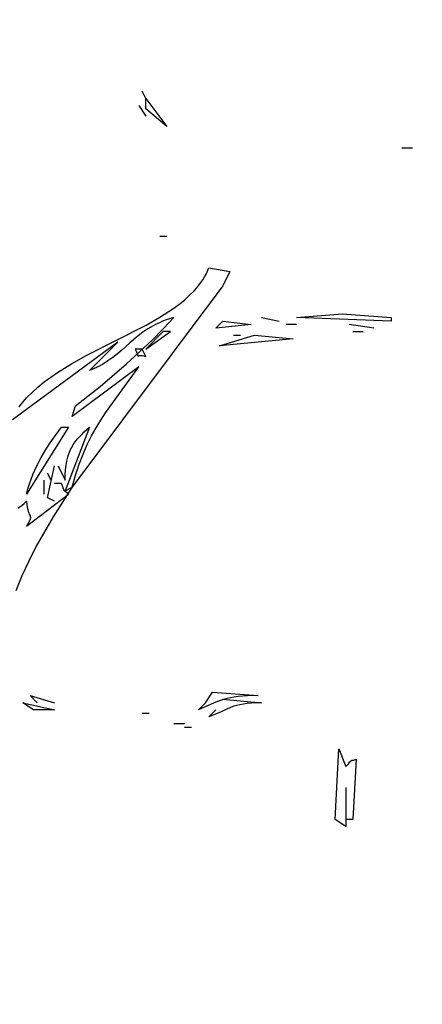
# Model space of a CAD drawing. Units: millimetres. Extents: x -2659 to 36524, y -348 to 25750.
# Drawn here: x 8537 to 8682, y 6970 to 7323 of the extents above; entities that cross this region are included whole.
import ezdxf

# ---------------------------------------------------------------- set-up
doc = ezdxf.new("R2010")
doc.units = ezdxf.units.MM
doc.layers.add('DiKom', color=7, linetype='Continuous')
doc.layers.add('QITELE', color=7, linetype='Continuous')
doc.dimstyles.new('Qitele', dxfattribs={"dimscale": 85, "dimtxt": 4, "dimasz": 5, "dimexe": 4, "dimexo": 0, "dimgap": 3, "dimtad": 1, "dimdec": 0, "dimrnd": 10, "dimzin": 1, "dimtxsty": 'Standard', "dimblk": 'OBLIQUE', "dimcen": 5, "dimdle": 4, "dimclrd": 256, "dimclre": 256, "dimclrt": 256, "dimadec": 0, "dimazin": 0, "dimtfac": 1, "dimtdec": 0, "dimtmove": 0, "dimatfit": 3, "dimldrblk": 'OBLIQUE', "dimfxl": 6, "dimfxlon": 1, "dimlwd": 40, "dimlwe": 30, "dimarcsym": 0})

# ---------------------------------------------------------------- blocks, each defined once
blk = doc.blocks.new('_Oblique')
at = {"color": 0, "linetype": 'ByBlock', "lineweight": -2}
blk.add_line((-0.5, -0.5), (0.5, 0.5), dxfattribs=at)
blk = doc.blocks.new('*D2')
at = {"layer": 'Defpoints', "color": 0, "transparency": 16777216}
for p in [(20146.93, 19119.95), (2614.9, 3316.63), (16561.15, 3316.63)]:
    blk.add_point(p, dxfattribs=at)
at = {"layer": 'QITELE', "lineweight": 40, "transparency": 16777216}
blk.add_line((2614.9, 19459.95), (2614.9, 2976.63), dxfattribs=at)
at = {"layer": 'QITELE', "lineweight": 30, "transparency": 16777216}
for p, q in [((3124.9, 19119.95), (2274.9, 19119.95)), ((3124.9, 3316.63), (2274.9, 3316.63))]:
    blk.add_line(p, q, dxfattribs=at)
at = {"layer": 'QITELE', "lineweight": 40, "transparency": 16777216, "xscale": 425, "yscale": 425, "zscale": 425}
for p, rotation in [((2614.9, 19119.95), 90), ((2614.9, 3316.63), 270)]:
    blk.add_blockref('_Oblique', p, dxfattribs=dict(at, rotation=rotation))
at = {"layer": 'QITELE', "transparency": 16777216, "insert": (1879.09, 11194.09), "char_height": 595, "attachment_point": 5, "rotation": 90}
blk.add_mtext('15800', dxfattribs=at)
blk = doc.blocks.new('*D3')
at = {"layer": 'Defpoints', "color": 0, "transparency": 16777216}
for p in [(20307.61, 21136.49), (1133.92, 1785.68), (16689.4, 1785.68)]:
    blk.add_point(p, dxfattribs=at)
at = {"layer": 'QITELE', "lineweight": 40, "transparency": 16777216}
blk.add_line((1133.92, 21476.49), (1133.92, 1445.68), dxfattribs=at)
at = {"layer": 'QITELE', "lineweight": 30, "transparency": 16777216}
for p, q in [((1643.92, 21136.49), (793.92, 21136.49)), ((1643.92, 1785.68), (793.92, 1785.68))]:
    blk.add_line(p, q, dxfattribs=at)
at = {"layer": 'QITELE', "lineweight": 40, "transparency": 16777216, "xscale": 425, "yscale": 425, "zscale": 425}
for p, rotation in [((1133.92, 21136.49), 90), ((1133.92, 1785.68), 270)]:
    blk.add_blockref('_Oblique', p, dxfattribs=dict(at, rotation=rotation))
at = {"layer": 'QITELE', "transparency": 16777216, "insert": (398.11, 11353.54), "char_height": 595, "attachment_point": 5, "rotation": 90}
blk.add_mtext('19460', dxfattribs=at)
blk = doc.blocks.new('*D5')
at = {"layer": 'Defpoints', "color": 0, "transparency": 16777216}
for p in [(32925.55, 23525.64), (32925.55, 7543.62), (3359.11, 7240.11)]:
    blk.add_point(p, dxfattribs=at)
at = {"layer": 'QITELE', "lineweight": 30, "transparency": 16777216}
for p, q in [((3359.11, 23015.64), (3359.11, 23865.64)), ((32925.55, 23015.64), (32925.55, 23865.64))]:
    blk.add_line(p, q, dxfattribs=at)
at = {"layer": 'QITELE', "lineweight": 40, "transparency": 16777216}
blk.add_line((3019.11, 23525.64), (33265.55, 23525.64), dxfattribs=at)
at = {"layer": 'QITELE', "lineweight": 40, "transparency": 16777216, "xscale": 425, "yscale": 425, "zscale": 425, "rotation": 180}
blk.add_blockref('_Oblique', (3359.11, 23525.64), dxfattribs=at)
at = {"layer": 'QITELE', "lineweight": 40, "transparency": 16777216, "xscale": 425, "yscale": 425, "zscale": 425}
blk.add_blockref('_Oblique', (32925.55, 23525.64), dxfattribs=at)
at = {"layer": 'QITELE', "transparency": 16777216, "insert": (17730.1, 24261.45), "char_height": 595, "attachment_point": 5}
blk.add_mtext('29460', dxfattribs=at)
blk = doc.blocks.new('RN-01201')
at = {"color": 7, "linetype": 'Continuous'}
for p, q in [((8582.49, 7295.02), (8581.24, 7297.56)), ((8582.49, 7295.02), (8590.03, 7284.89)), ((8582.49, 7291.22), (8582.49, 7295.02)), ((8579.98, 7292.49), (8582.49, 7288.69)), ((8590.03, 7284.89), (8582.49, 7291.22)), ((8674.2, 7277.29), (8677.97, 7277.29)), ((8587.52, 7245.62), (8590.03, 7245.62)), ((8602.89, 7230.02), (8603.51, 7231.03)), ((8603.51, 7231.03), (8604.09, 7232.06)), ((8604.09, 7232.06), (8604.62, 7233.13)), ((8604.62, 7233.13), (8605.1, 7234.22)), ((8605.1, 7234.22), (8612.64, 7232.95)), ((8612.64, 7232.95), (8610.13, 7227.88)), ((8610.13, 7227.88), (8555.98, 7155.49)), ((8600.73, 7227.13), (8601.49, 7228.07)), ((8601.49, 7228.07), (8602.21, 7229.03)), ((8602.21, 7229.03), (8602.89, 7230.02)), ((8596.33, 7222.74), (8598.2, 7224.44)), ((8598.2, 7224.44), (8599.93, 7226.21)), ((8599.93, 7226.21), (8600.73, 7227.13)), ((8592.18, 7219.54), (8594.32, 7221.11)), ((8594.32, 7221.11), (8596.33, 7222.74)), ((8587.58, 7216.56), (8592.18, 7219.54)), ((8636.51, 7216.48), (8652.84, 7217.75)), ((8652.84, 7217.75), (8670.43, 7216.48)), ((8572.05, 7208.32), (8582.63, 7213.74)), ((8582.63, 7213.74), (8587.58, 7216.56)), ((8585.16, 7213.54), (8583.2, 7212.4)), ((8586.22, 7214.08), (8585.16, 7213.54)), ((8587.35, 7214.61), (8586.22, 7214.08)), ((8588.53, 7215.11), (8587.35, 7214.61)), ((8589.79, 7215.59), (8588.53, 7215.11)), ((8588.88, 7212.5), (8592.54, 7216.48)), ((8592.54, 7216.48), (8589.79, 7215.59)), ((8607.62, 7212.68), (8610.13, 7215.22)), ((8620.18, 7213.95), (8607.62, 7212.68)), ((8610.13, 7215.22), (8620.18, 7213.95)), ((8623.95, 7216.48), (8630.23, 7215.22)), ((8636.51, 7213.95), (8632.74, 7213.95)), ((8670.43, 7215.22), (8636.51, 7216.48)), ((8664.15, 7212.68), (8655.35, 7213.95)), ((8670.43, 7216.48), (8670.43, 7215.22)), ((8579.79, 7209.95), (8576.78, 7207.37)), ((8581.42, 7211.2), (8579.79, 7209.95)), ((8583.2, 7212.4), (8581.42, 7211.2)), ((8588.77, 7211.42), (8582.49, 7205.08)), ((8582.49, 7205.08), (8591.29, 7211.42)), ((8584.76, 7208.34), (8588.88, 7212.5)), ((8591.29, 7211.42), (8588.77, 7211.42)), ((8608.87, 7206.35), (8621.44, 7210.15)), ((8613.9, 7210.15), (8616.41, 7210.15)), ((8621.44, 7210.15), (8635.25, 7208.88)), ((8656.61, 7211.42), (8660.38, 7211.42)), ((8572.44, 7207.62), (8534.76, 7179.75)), ((8561.2, 7202.82), (8572.05, 7208.32)), ((8562.39, 7197.48), (8572.44, 7207.62)), ((8576.78, 7207.37), (8573.86, 7204.73)), ((8575.63, 7199.85), (8584.76, 7208.34)), ((8635.25, 7208.88), (8608.87, 7206.35)), ((8555.92, 7199.89), (8561.2, 7202.82)), ((8572.33, 7203.43), (8570.7, 7202.14)), ((8573.86, 7204.73), (8572.33, 7203.43)), ((8578.72, 7205.08), (8579.07, 7204.4)), ((8581.24, 7205.08), (8578.72, 7205.08)), ((8579.07, 7204.4), (8579.31, 7203.86)), ((8579.31, 7203.86), (8579.48, 7203.44)), ((8579.48, 7203.44), (8579.58, 7203.13)), ((8579.58, 7203.13), (8579.68, 7202.79)), ((8579.68, 7202.79), (8579.69, 7202.78)), ((8579.69, 7202.78), (8579.69, 7202.78)), ((8579.69, 7202.78), (8579.69, 7202.78)), ((8579.69, 7202.78), (8579.69, 7202.78)), ((8579.69, 7202.78), (8579.69, 7202.78)), ((8579.69, 7202.78), (8579.69, 7202.78)), ((8579.69, 7202.78), (8579.69, 7202.77)), ((8579.69, 7202.77), (8579.69, 7202.77)), ((8579.69, 7202.77), (8579.69, 7202.77)), ((8579.69, 7202.77), (8579.69, 7202.77)), ((8579.69, 7202.77), (8579.69, 7202.77)), ((8579.69, 7202.77), (8579.69, 7202.77)), ((8579.69, 7202.77), (8579.69, 7202.77)), ((8579.69, 7202.77), (8579.69, 7202.76)), ((8579.69, 7202.76), (8579.7, 7202.75)), ((8579.7, 7202.75), (8579.7, 7202.75)), ((8579.7, 7202.75), (8579.7, 7202.75)), ((8579.7, 7202.75), (8579.7, 7202.75)), ((8579.7, 7202.75), (8579.7, 7202.75)), ((8579.7, 7202.75), (8579.7, 7202.75)), ((8579.7, 7202.75), (8579.7, 7202.75)), ((8579.7, 7202.75), (8579.7, 7202.75)), ((8579.7, 7202.75), (8579.7, 7202.75)), ((8579.7, 7202.75), (8579.7, 7202.75)), ((8579.7, 7202.75), (8579.7, 7202.74)), ((8579.7, 7202.74), (8579.7, 7202.74)), ((8579.7, 7202.74), (8579.7, 7202.74)), ((8579.7, 7202.74), (8579.7, 7202.74)), ((8579.7, 7202.74), (8579.7, 7202.74)), ((8579.7, 7202.74), (8579.7, 7202.74)), ((8579.7, 7202.74), (8579.7, 7202.74)), ((8579.7, 7202.74), (8579.7, 7202.74)), ((8579.7, 7202.74), (8579.7, 7202.74)), ((8579.7, 7202.74), (8579.7, 7202.74)), ((8579.7, 7202.74), (8579.71, 7202.74)), ((8579.71, 7202.74), (8579.71, 7202.74)), ((8579.71, 7202.74), (8579.71, 7202.73)), ((8579.71, 7202.73), (8579.71, 7202.73)), ((8579.71, 7202.73), (8579.71, 7202.73)), ((8579.71, 7202.73), (8579.71, 7202.73)), ((8579.71, 7202.73), (8579.71, 7202.73)), ((8579.71, 7202.73), (8579.71, 7202.73)), ((8579.71, 7202.73), (8579.71, 7202.73)), ((8579.71, 7202.73), (8579.71, 7202.73)), ((8579.71, 7202.73), (8579.71, 7202.73)), ((8579.71, 7202.73), (8579.71, 7202.73)), ((8579.71, 7202.73), (8579.71, 7202.73)), ((8579.71, 7202.73), (8579.71, 7202.73)), ((8579.71, 7202.73), (8579.71, 7202.73)), ((8579.71, 7202.73), (8579.71, 7202.73)), ((8579.71, 7202.73), (8579.71, 7202.73)), ((8579.71, 7202.73), (8579.71, 7202.73)), ((8579.71, 7202.73), (8579.71, 7202.73)), ((8579.71, 7202.73), (8579.71, 7202.72)), ((8579.71, 7202.72), (8579.71, 7202.72)), ((8579.71, 7202.72), (8579.71, 7202.72)), ((8579.71, 7202.72), (8579.72, 7202.72)), ((8579.72, 7202.72), (8579.72, 7202.72)), ((8579.72, 7202.72), (8579.72, 7202.72)), ((8579.72, 7202.72), (8579.72, 7202.72)), ((8579.72, 7202.72), (8579.72, 7202.72)), ((8579.72, 7202.72), (8579.72, 7202.72)), ((8579.72, 7202.72), (8579.72, 7202.72)), ((8579.72, 7202.72), (8579.72, 7202.72)), ((8579.72, 7202.72), (8579.72, 7202.72)), ((8579.72, 7202.72), (8579.72, 7202.72)), ((8579.72, 7202.72), (8579.72, 7202.72)), ((8579.72, 7202.72), (8579.72, 7202.72)), ((8579.72, 7202.72), (8579.72, 7202.72)), ((8579.72, 7202.72), (8579.72, 7202.72)), ((8579.72, 7202.72), (8579.72, 7202.72)), ((8579.72, 7202.72), (8579.72, 7202.72)), ((8579.72, 7202.72), (8579.72, 7202.72)), ((8579.72, 7202.72), (8579.72, 7202.72)), ((8579.72, 7202.72), (8579.72, 7202.71)), ((8579.72, 7202.71), (8579.72, 7202.71)), ((8579.72, 7202.71), (8579.72, 7202.71)), ((8579.72, 7202.71), (8579.72, 7202.71)), ((8579.73, 7202.71), (8579.73, 7202.71)), ((8579.73, 7202.71), (8579.73, 7202.71)), ((8579.73, 7202.71), (8579.73, 7202.71)), ((8579.73, 7202.71), (8579.73, 7202.71)), ((8579.73, 7202.71), (8579.73, 7202.71)), ((8579.73, 7202.71), (8579.73, 7202.71)), ((8579.73, 7202.71), (8579.73, 7202.71)), ((8579.73, 7202.71), (8579.73, 7202.71)), ((8579.73, 7202.71), (8579.73, 7202.71)), ((8579.73, 7202.71), (8579.73, 7202.71)), ((8579.73, 7202.71), (8579.73, 7202.71)), ((8579.74, 7202.71), (8579.74, 7202.71)), ((8579.74, 7202.71), (8579.74, 7202.71)), ((8579.74, 7202.71), (8579.74, 7202.71)), ((8579.74, 7202.71), (8579.74, 7202.71)), ((8579.74, 7202.71), (8579.74, 7202.71)), ((8579.74, 7202.71), (8579.74, 7202.71)), ((8579.74, 7202.71), (8579.74, 7202.71)), ((8579.74, 7202.71), (8579.74, 7202.71)), ((8579.74, 7202.71), (8579.74, 7202.71)), ((8579.74, 7202.71), (8579.74, 7202.71)), ((8579.74, 7202.71), (8579.74, 7202.71)), ((8579.74, 7202.71), (8579.74, 7202.71)), ((8579.74, 7202.71), (8579.74, 7202.71)), ((8579.74, 7202.71), (8579.74, 7202.71)), ((8579.75, 7202.71), (8579.75, 7202.71)), ((8579.75, 7202.71), (8579.75, 7202.71)), ((8579.75, 7202.71), (8579.75, 7202.71)), ((8579.75, 7202.71), (8579.75, 7202.71)), ((8579.75, 7202.71), (8579.75, 7202.71)), ((8579.75, 7202.71), (8579.75, 7202.71)), ((8579.75, 7202.71), (8579.75, 7202.71)), ((8579.75, 7202.71), (8579.75, 7202.71)), ((8579.75, 7202.71), (8579.75, 7202.71)), ((8579.75, 7202.71), (8579.76, 7202.71)), ((8579.76, 7202.71), (8579.76, 7202.71)), ((8579.76, 7202.71), (8579.76, 7202.71)), ((8579.76, 7202.71), (8579.76, 7202.71)), ((8579.76, 7202.71), (8579.76, 7202.71)), ((8579.76, 7202.71), (8579.76, 7202.71)), ((8579.76, 7202.71), (8579.76, 7202.71)), ((8579.76, 7202.71), (8579.76, 7202.71)), ((8579.76, 7202.71), (8579.77, 7202.71)), ((8579.77, 7202.71), (8579.77, 7202.71)), ((8579.77, 7202.71), (8579.77, 7202.71)), ((8579.77, 7202.71), (8579.78, 7202.71)), ((8579.78, 7202.71), (8579.81, 7202.73)), ((8579.81, 7202.73), (8579.92, 7202.76)), ((8579.92, 7202.76), (8580, 7202.79)), ((8580, 7202.79), (8580.09, 7202.81)), ((8580.09, 7202.81), (8580.21, 7202.82)), ((8580.21, 7202.82), (8580.34, 7202.84)), ((8580.34, 7202.84), (8580.51, 7202.84)), ((8580.51, 7202.84), (8580.69, 7202.84)), ((8580.69, 7202.84), (8580.91, 7202.83)), ((8580.91, 7202.83), (8581.15, 7202.81)), ((8581.15, 7202.81), (8581.75, 7202.71)), ((8582.49, 7202.55), (8581.24, 7205.08)), ((8581.75, 7202.71), (8582.49, 7202.55)), ((8550.85, 7196.75), (8555.92, 7199.89)), ((8566.99, 7199.69), (8564.82, 7198.55)), ((8566.17, 7191.77), (8575.63, 7199.85)), ((8568.94, 7200.89), (8566.99, 7199.69)), ((8570.7, 7202.14), (8568.94, 7200.89)), ((8548.44, 7195.09), (8550.85, 7196.75)), ((8579.98, 7198.75), (8556.11, 7181.01)), ((8564.82, 7198.55), (8562.39, 7197.48)), ((8568.03, 7182.28), (8579.98, 7198.75)), ((8543.89, 7191.54), (8546.11, 7193.36)), ((8546.11, 7193.36), (8548.44, 7195.09)), ((8539.8, 7187.64), (8541.78, 7189.64)), ((8541.78, 7189.64), (8543.89, 7191.54)), ((8557.37, 7184.81), (8566.17, 7191.77)), ((8537.1, 7184.46), (8537.97, 7185.55)), ((8537.97, 7185.55), (8539.8, 7187.64)), ((8556.11, 7181.01), (8557.37, 7184.81)), ((8566.36, 7179.72), (8568.03, 7182.28)), ((8564.72, 7176.99), (8566.36, 7179.72)), ((8554.86, 7177.21), (8539.78, 7153.14)), ((8548.52, 7171.87), (8552.34, 7177.21)), ((8552.34, 7177.21), (8554.86, 7177.21)), ((8562.39, 7177.21), (8553.6, 7154.41)), ((8558.7, 7173.72), (8559.54, 7174.59)), ((8559.54, 7174.59), (8560.43, 7175.46)), ((8560.43, 7175.46), (8562.39, 7177.21)), ((8563.1, 7174.05), (8564.72, 7176.99)), ((8546.72, 7169.14), (8548.52, 7171.87)), ((8556.24, 7170.43), (8556.55, 7170.93)), ((8556.55, 7170.93), (8557.2, 7171.9)), ((8557.2, 7171.9), (8557.92, 7172.83)), ((8557.92, 7172.83), (8558.7, 7173.72)), ((8561.54, 7170.9), (8563.1, 7174.05)), ((8545.04, 7166.32), (8546.72, 7169.14)), ((8554.76, 7167.02), (8554.96, 7167.64)), ((8554.96, 7167.64), (8555.19, 7168.24)), ((8555.19, 7168.24), (8555.43, 7168.82)), ((8555.43, 7168.82), (8555.68, 7169.37)), ((8555.68, 7169.37), (8555.96, 7169.91)), ((8555.96, 7169.91), (8556.24, 7170.43)), ((8558.63, 7163.85), (8560.04, 7167.51)), ((8560.04, 7167.51), (8561.54, 7170.9)), ((8543.48, 7163.35), (8545.04, 7166.32)), ((8553.97, 7163.51), (8554.23, 7165)), ((8554.23, 7165), (8554.56, 7166.37)), ((8554.56, 7166.37), (8554.76, 7167.02)), ((8542.07, 7160.2), (8543.48, 7163.35)), ((8547.32, 7151.88), (8549.83, 7163.28)), ((8548.57, 7158.21), (8547.32, 7160.74)), ((8551.09, 7163.28), (8553.6, 7158.21)), ((8553.65, 7160.13), (8553.78, 7161.89)), ((8553.78, 7161.89), (8553.97, 7163.51)), ((8557.31, 7159.92), (8558.63, 7163.85)), ((8540.83, 7156.81), (8541.43, 7158.54)), ((8541.43, 7158.54), (8542.07, 7160.2)), ((8546.06, 7153.14), (8546.06, 7158.21)), ((8552.34, 7156.94), (8549.83, 7156.94)), ((8552.81, 7155.79), (8552.34, 7156.94)), ((8553.6, 7158.21), (8553.65, 7160.13)), ((8556.11, 7155.68), (8557.31, 7159.92)), ((8539.78, 7153.14), (8540.28, 7155.01)), ((8540.28, 7155.01), (8540.83, 7156.81)), ((8555.98, 7155.49), (8549.29, 7145.04)), ((8553.06, 7155.08), (8552.81, 7155.79)), ((8553.18, 7154.68), (8553.06, 7155.08)), ((8553.21, 7154.56), (8553.18, 7154.68)), ((8553.23, 7154.52), (8553.21, 7154.56)), ((8553.23, 7154.51), (8553.23, 7154.52)), ((8553.23, 7154.51), (8553.23, 7154.51)), ((8553.23, 7154.51), (8553.23, 7154.51)), ((8553.23, 7154.51), (8553.23, 7154.51)), ((8553.23, 7154.51), (8553.23, 7154.51)), ((8553.24, 7154.5), (8553.24, 7154.5)), ((8553.24, 7154.5), (8553.24, 7154.5)), ((8553.24, 7154.5), (8553.24, 7154.5)), ((8553.24, 7154.5), (8553.24, 7154.5)), ((8553.24, 7154.5), (8553.24, 7154.5)), ((8553.24, 7154.5), (8553.24, 7154.5)), ((8553.24, 7154.5), (8553.24, 7154.5)), ((8553.24, 7154.5), (8553.24, 7154.5)), ((8553.25, 7154.48), (8553.24, 7154.49)), ((8553.24, 7154.49), (8553.24, 7154.49)), ((8553.24, 7154.49), (8553.24, 7154.49)), ((8553.25, 7154.47), (8553.25, 7154.48)), ((8553.26, 7154.47), (8553.25, 7154.47)), ((8553.25, 7154.47), (8553.25, 7154.47)), ((8553.25, 7154.47), (8553.25, 7154.47)), ((8553.25, 7154.47), (8553.25, 7154.47)), ((8553.25, 7154.47), (8553.25, 7154.47)), ((8553.25, 7154.47), (8553.25, 7154.47)), ((8553.26, 7154.47), (8553.26, 7154.47)), ((8553.26, 7154.45), (8553.26, 7154.46)), ((8553.26, 7154.46), (8553.26, 7154.46)), ((8553.26, 7154.46), (8553.26, 7154.46)), ((8553.26, 7154.46), (8553.26, 7154.46)), ((8553.26, 7154.46), (8553.26, 7154.46)), ((8553.26, 7154.46), (8553.26, 7154.46)), ((8553.26, 7154.46), (8553.26, 7154.46)), ((8553.26, 7154.46), (8553.26, 7154.46)), ((8553.26, 7154.46), (8553.26, 7154.46)), ((8553.26, 7154.46), (8553.26, 7154.46)), ((8553.26, 7154.46), (8553.26, 7154.46)), ((8553.26, 7154.45), (8553.26, 7154.45)), ((8553.26, 7154.45), (8553.26, 7154.45)), ((8553.27, 7154.44), (8553.27, 7154.45)), ((8553.27, 7154.44), (8553.27, 7154.44)), ((8553.27, 7154.44), (8553.27, 7154.44)), ((8553.28, 7154.44), (8553.28, 7154.44)), ((8553.29, 7154.42), (8553.28, 7154.43)), ((8553.28, 7154.43), (8553.28, 7154.43)), ((8553.28, 7154.43), (8553.28, 7154.43)), ((8553.28, 7154.43), (8553.28, 7154.43)), ((8553.3, 7154.41), (8553.29, 7154.42)), ((8553.29, 7154.42), (8553.29, 7154.42)), ((8553.3, 7154.41), (8553.3, 7154.41)), ((8553.3, 7154.41), (8553.3, 7154.41)), ((8553.3, 7154.41), (8553.3, 7154.41)), ((8553.3, 7154.41), (8553.3, 7154.41)), ((8553.3, 7154.4), (8553.3, 7154.4)), ((8553.32, 7154.38), (8553.31, 7154.4)), ((8553.31, 7154.4), (8553.31, 7154.4)), ((8553.31, 7154.4), (8553.31, 7154.4)), ((8553.31, 7154.4), (8553.31, 7154.4)), ((8553.36, 7154.35), (8553.32, 7154.38)), ((8553.61, 7154.17), (8553.36, 7154.35)), ((8553.6, 7154.41), (8556.11, 7155.68)), ((8554.08, 7153.81), (8553.61, 7154.17)), ((8554.86, 7153.14), (8554.08, 7153.81)), ((8538.18, 7149.19), (8538.96, 7149.85)), ((8538.96, 7149.85), (8539.78, 7150.61)), ((8539.78, 7141.74), (8554.86, 7153.14)), ((8539.78, 7150.61), (8539.89, 7149.43)), ((8549.83, 7150.61), (8547.32, 7151.88)), ((8536.7, 7148.1), (8537.43, 7148.61)), ((8537.43, 7148.61), (8538.18, 7149.19)), ((8539.89, 7149.43), (8540.04, 7148.44)), ((8540.04, 7148.44), (8540.21, 7147.63)), ((8540.21, 7147.63), (8540.39, 7146.97)), ((8540.39, 7146.97), (8540.58, 7146.44)), ((8540.58, 7146.44), (8540.76, 7146)), ((8540.62, 7143.18), (8539.78, 7141.74)), ((8540.89, 7143.7), (8540.62, 7143.18)), ((8540.76, 7146), (8541.04, 7145.34)), ((8540.98, 7143.92), (8540.89, 7143.7)), ((8541.06, 7144.12), (8540.98, 7143.92)), ((8541.04, 7145.34), (8541.09, 7145.2)), ((8541.09, 7144.22), (8541.06, 7144.12)), ((8541.09, 7145.2), (8541.11, 7145.13)), ((8541.11, 7144.31), (8541.09, 7144.22)), ((8541.11, 7145.13), (8541.13, 7145.06)), ((8541.13, 7144.39), (8541.11, 7144.31)), ((8541.13, 7145.06), (8541.15, 7144.99)), ((8541.15, 7144.47), (8541.13, 7144.39)), ((8541.15, 7144.99), (8541.16, 7144.92)), ((8541.16, 7144.55), (8541.15, 7144.47)), ((8541.16, 7144.92), (8541.17, 7144.85)), ((8541.17, 7144.63), (8541.16, 7144.55)), ((8541.17, 7144.85), (8541.17, 7144.78)), ((8541.17, 7144.78), (8541.17, 7144.7)), ((8541.17, 7144.7), (8541.17, 7144.63)), ((8549.29, 7145.04), (8543.27, 7134.49)), ((8543.27, 7134.49), (8540.57, 7129.18)), ((8540.57, 7129.18), (8538.11, 7123.87)), ((8538.11, 7123.87), (8535.92, 7118.57)), ((8541.04, 7080.94), (8549.83, 7078.4)), ((8543.55, 7078.4), (8541.04, 7080.94)), ((8603.85, 7078.4), (8606.36, 7082.2)), ((8606.36, 7082.2), (8622.69, 7080.94)), ((8609.23, 7079.22), (8608.12, 7078.82)), ((8610.37, 7079.59), (8609.23, 7079.22)), ((8610.13, 7079.67), (8623.95, 7078.4)), ((8611.57, 7079.92), (8610.37, 7079.59)), ((8612.83, 7080.21), (8611.57, 7079.92)), ((8614.18, 7080.45), (8612.83, 7080.21)), ((8615.62, 7080.65), (8614.18, 7080.45)), ((8617.18, 7080.8), (8615.62, 7080.65)), ((8618.87, 7080.9), (8617.18, 7080.8)), ((8622.69, 7080.94), (8618.87, 7080.9)), ((8538.52, 7078.4), (8549.83, 7075.87)), ((8542.29, 7075.87), (8538.52, 7078.4)), ((8549.83, 7075.87), (8542.29, 7075.87)), ((8601.34, 7075.87), (8603.85, 7078.4)), ((8605.95, 7077.93), (8601.34, 7075.87)), ((8605.1, 7073.34), (8607.62, 7075.87)), ((8608.12, 7078.82), (8605.95, 7077.93)), ((8611.32, 7076), (8609.51, 7075.15)), ((8613.13, 7076.77), (8611.32, 7076)), ((8614.08, 7077.12), (8613.13, 7076.77)), ((8615.11, 7077.43), (8614.08, 7077.12)), ((8616.22, 7077.71), (8615.11, 7077.43)), ((8617.45, 7077.94), (8616.22, 7077.71)), ((8618.81, 7078.14), (8617.45, 7077.94)), ((8620.33, 7078.28), (8618.81, 7078.14)), ((8622.04, 7078.37), (8620.33, 7078.28)), ((8623.95, 7078.4), (8622.04, 7078.37)), ((8583.75, 7074.6), (8581.24, 7074.6)), ((8607.5, 7074.25), (8605.1, 7073.34)), ((8609.51, 7075.15), (8607.5, 7074.25)), ((8596.31, 7070.8), (8592.54, 7070.8)), ((8598.82, 7069.54), (8596.31, 7069.54)), ((8650.33, 7036.6), (8651.59, 7061.94)), ((8651.59, 7061.94), (8654.1, 7055.6)), ((8657.87, 7058.13), (8656.61, 7036.6)), ((8656.95, 7057.87), (8657.87, 7058.13)), ((8654.1, 7055.6), (8655.05, 7056.56)), ((8655.05, 7056.56), (8655.6, 7057.17)), ((8655.6, 7057.17), (8655.88, 7057.51)), ((8655.88, 7057.51), (8655.96, 7057.6)), ((8655.96, 7057.6), (8655.99, 7057.63)), ((8655.99, 7057.63), (8656, 7057.64)), ((8656, 7057.65), (8656.02, 7057.66)), ((8656, 7057.64), (8656, 7057.65)), ((8656.02, 7057.66), (8656.03, 7057.67)), ((8656.03, 7057.67), (8656.04, 7057.68)), ((8656.04, 7057.68), (8656.04, 7057.68)), ((8656.04, 7057.68), (8656.05, 7057.68)), ((8656.05, 7057.68), (8656.06, 7057.69)), ((8656.06, 7057.69), (8656.06, 7057.69)), ((8656.06, 7057.69), (8656.07, 7057.69)), ((8656.07, 7057.69), (8656.08, 7057.7)), ((8656.08, 7057.7), (8656.1, 7057.7)), ((8656.1, 7057.7), (8656.11, 7057.7)), ((8656.11, 7057.7), (8656.12, 7057.71)), ((8656.12, 7057.71), (8656.14, 7057.71)), ((8656.14, 7057.71), (8656.16, 7057.72)), ((8656.16, 7057.72), (8656.42, 7057.76)), ((8656.42, 7057.76), (8656.65, 7057.8)), ((8656.65, 7057.8), (8656.95, 7057.87)), ((8654.1, 7048), (8654.1, 7034.07)), ((8654.1, 7034.07), (8650.33, 7036.6)), ((8656.61, 7036.6), (8654.1, 7036.6))]:
    blk.add_line(p, q, dxfattribs=at)

msp = doc.modelspace()

# ---------------------------------------------------------------- block references
at = {"layer": 'DiKom'}
msp.add_blockref('RN-01201', (0, 0), dxfattribs=at)

# ---------------------------------------------------------------- dimensions: what is measured, and where the dimension line sits
at = {"layer": 'QITELE'}
dim = msp.add_linear_dim(base=(32925.55, 23525.64), p1=(3359.11, 7240.11), p2=(32925.55, 7543.62), text='29460', dimstyle='Qitele', override={"dimtxt": 7, "dimgap": 5}, dxfattribs=at)
dim.commit()
dim.dimension.update_dxf_attribs({"geometry": '*D5', "text_midpoint": (17730.1, 23525.64), "dimtype": 160})
for base, p1, p2, text, picture, middle in [((1133.92, 1785.68), (20307.61, 21136.49), (16689.4, 1785.68), '19460', '*D3', (1133.92, 11353.54)), ((2614.9, 3316.63), (20146.93, 19119.95), (16561.15, 3316.63), '15800', '*D2', (2614.9, 11194.09))]:
    dim = msp.add_linear_dim(base=base, p1=p1, p2=p2, angle=90, text=text, dimstyle='Qitele', override={"dimtxt": 7, "dimgap": 5}, dxfattribs=at)
    dim.commit()
    dim.dimension.update_dxf_attribs({"geometry": picture, "text_midpoint": middle, "dimtype": 160})

doc.saveas('drawing.dxf')
